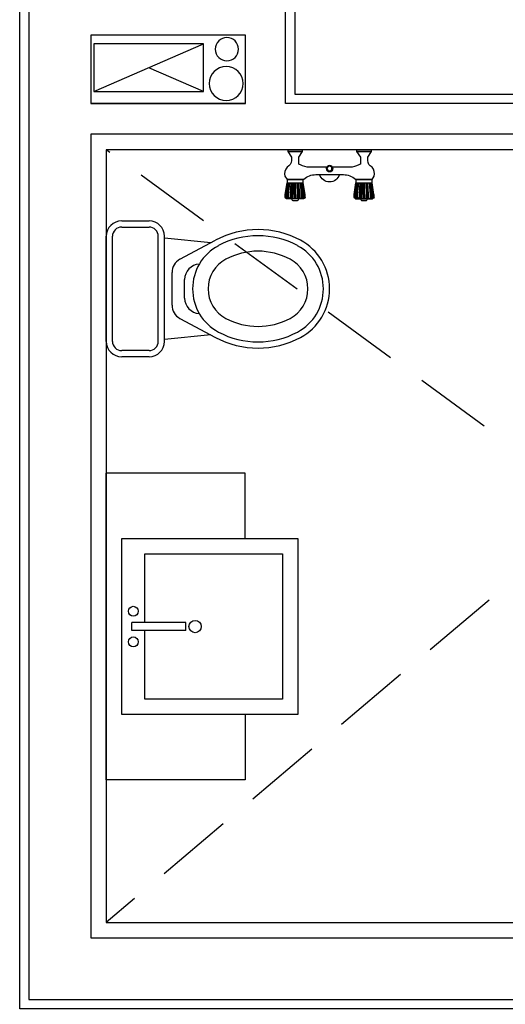
# Model space of a CAD drawing. Extents: x -1 to 749, y -92 to 2.
# Drawn here: x 584 to 586, y -35 to -32 of the extents above; entities that cross this region are included whole.
import ezdxf

# ---------------------------------------------------------------- set-up
doc = ezdxf.new("R2010")
doc.units = 0
doc.header["$MEASUREMENT"] = 0
doc.linetypes.add('HIDDEN', pattern=[0.375, 0.25, -0.125])
doc.layers.get('0').update_dxf_attribs({"linetype": 'CONTINUOUS'})
for name, color, linetype in [('BEAMS', 4, 'CONTINUOUS'), ('DIM', 20, 'CONTINUOUS'), ('EQP', 8, 'CONTINUOUS'), ('EQU', 8, 'CONTINUOUS'), ('FURNITUR', 107, 'CONTINUOUS'), ('LAB', 34, 'CONTINUOUS'), ('M-EQ', 3, 'CONTINUOUS'), ('Nivo', 13, 'CONTINUOUS'), ('SER', 34, 'CONTINUOUS'), ('SH1', 2, 'CONTINUOUS'), ('Wall', 4, 'CONTINUOUS')]:
    doc.layers.add(name, color=color, linetype=linetype)

# ---------------------------------------------------------------- blocks, each defined once
blk = doc.blocks.new('kafsho-tip')
at = {"layer": 'BEAMS', "color": 165, "linetype": 'HIDDEN', "true_color": 0x5e67af}
for p, q in [((807.6662, -533.555), (806.1405, -532.4397)), ((807.6662, -533.655), (806.1405, -534.9397))]:
    blk.add_line(p, q, dxfattribs=at)
blk = doc.blocks.new('*U263')
at = {"layer": 'EQP', "color": 11}
blk.add_circle((2728.5228, 776.3832), 0.055, dxfattribs=at)
blk = doc.blocks.new('*U264')
at = {"color": 92}
blk.add_circle((2728.518, 776.3812), 0.0375, dxfattribs=at)
blk = doc.blocks.new('PL-TIP-100')
at = {"layer": 'EQU'}
for p, q in [((540.6142, -864.0967), (540.9692, -863.9417)), ((540.9692, -864.0967), (540.7917, -864.0192))]:
    blk.add_line(p, q, dxfattribs=at)
blk.add_lwpolyline([(540.6142, -863.9417), (540.6142, -864.0967), (540.9692, -864.0967), (540.9692, -863.9417)], close=True, dxfattribs=at)
at = {"layer": 'Nivo', "flags": 128}
for points in [[(544.028, -859.9348), (544.0271, -862.2148), (543.8671, -862.2148), (543.8671, -861.5648), (540.6342, -861.5648), (540.6342, -863.7839), (541.2642, -863.7839), (541.2642, -864.1048), (543.0047, -864.1048), (543.0047, -864.2848), (540.6542, -864.2848), (540.6542, -866.7848), (543.8542, -866.7848), (543.8542, -864.2848), (543.8042, -864.2848), (543.8042, -864.1048), (544.0342, -864.1048), (544.0342, -866.7548), (553.2478, -866.7548)], [(544.068, -870.13), (544.068, -869.2551), (543.768, -869.2575), (543.768, -868.4948), (544.068, -868.4948), (544.068, -867.0648), (540.3742, -867.0648), (540.3742, -861.3048), (543.7671, -861.3048), (543.7685, -859.1748), (544.1342, -859.1748), (544.1342, -858.0218)]]:
    blk.add_lwpolyline(points, dxfattribs=at)
at = {"layer": 'SH1'}
blk.add_lwpolyline([(540.6042, -863.9139), (540.6042, -864.1348), (541.1047, -864.1348), (541.1047, -863.9139)], close=True, dxfattribs=at)
at = {"layer": 'Wall'}
for p, q in [((540.4042, -861.3348), (540.4042, -867.0348)), ((541.2342, -864.1348), (541.2342, -863.8139)), ((541.1047, -864.1348), (540.6042, -864.1348)), ((542.9547, -864.1348), (541.2338, -864.1348)), ((542.9547, -864.2348), (540.6042, -864.2348)), ((540.4042, -867.0348), (553.275, -867.0348))]:
    blk.add_line(p, q, dxfattribs=at)
at = {"layer": 'Wall', "flags": 128}
blk.add_lwpolyline([(540.6042, -864.2348), (540.6042, -866.8348), (543.9042, -866.8348)], dxfattribs=at)
at = {"layer": 'M-EQ', "color": 4, "xscale": -1}
for name, p in [('*U264', (3269.5626, -1640.3406)), ('*U263', (3269.5651, -1640.4536))]:
    blk.add_blockref(name, p, dxfattribs=at)
blk = doc.blocks.new('BAT27')
at = {"layer": 'SER'}
for p, q in [((0.1149, 0.7636), (0.4549, 0.7636)), ((0.1149, 0.7436), (0.4549, 0.7436)), ((0.0649, 0.6251), (0.0649, 0.7136)), ((0.0849, 0.6251), (0.0849, 0.7136)), ((0.4849, 0.7136), (0.4849, 0.6251)), ((0.5049, 0.7136), (0.5049, 0.6251)), ((0.1149, 0.5951), (0.4549, 0.5951)), ((0.1149, 0.5751), (0.4549, 0.5751)), ((0.1356, 0.4248), (0.1206, 0.5751)), ((0.4342, 0.4248), (0.4492, 0.5751)), ((0.232, 0.5508), (0.3378, 0.5508)), ((0.1893, 0.5252), (0.1276, 0.4098)), ((0.2551, 0.51), (0.3147, 0.51)), ((0.3805, 0.5252), (0.4422, 0.4098))]:
    blk.add_line(p, q, dxfattribs=at)
for centre, radius, start, end in [((0.1149, 0.7136), 0.05, 90, 180), ((0.1149, 0.7136), 0.03, 90, 180), ((0.4549, 0.7136), 0.05, 0, 90), ((0.4549, 0.7136), 0.03, 0, 90), ((0.1149, 0.6251), 0.05, 180, 270), ((0.1149, 0.6251), 0.03, 180, 270), ((0.4549, 0.6251), 0.05, 270, 0), ((0.4549, 0.6251), 0.03, 270, 0), ((0.232, 0.5024), 0.0484, 90, 151.8712), ((0.3378, 0.5024), 0.0484, 28.1288, 90), ((0.2551, 0.46), 0.05, 90, 177.0227), ((0.3147, 0.46), 0.05, 2.9773, 90), ((0.2849, 0.3258), 0.1584, 28.1288, 151.8712), ((0.2849, 0.3258), 0.1084, 28.1288, 151.8712), ((0.3845, 0.2725), 0.2913, 151.8712, 208.1288), ((0.3845, 0.2725), 0.2713, 151.8712, 208.1288), ((0.1854, 0.2725), 0.2713, 331.8712, 28.1288), ((0.1854, 0.2725), 0.2913, 331.8712, 28.1288), ((0.3845, 0.2725), 0.2213, 151.8712, 208.1288), ((0.1854, 0.2725), 0.2213, 331.8712, 28.1288), ((0.2849, 0.2193), 0.1084, 208.1288, 331.8712), ((0.2849, 0.2193), 0.1784, 208.1288, 331.8712), ((0.2849, 0.2193), 0.1584, 208.1288, 331.8712)]:
    blk.add_arc(centre, radius, start, end, dxfattribs=at)
blk = doc.blocks.new('A$C10B23256')
at = {"layer": 'SER'}
for p, q in [((0.05, 12.79), (0.05, 12.06)), ((0.08, 12.79), (0.08, 12.06)), ((0.08, 12.06), (0.57, 8.89)), ((0.34, 12.79), (0.34, 12.06)), ((0.34, 12.06), (0.78, 8.89)), ((5.05, 13.19), (0.45, 13.19)), ((0.47, 12.79), (0.47, 12.06)), ((0.88, 8.89), (0.47, 12.06)), ((0.57, 12.79), (0.57, 12.06)), ((0.57, 12.06), (0.97, 8.89)), ((0.72, 12.79), (0.72, 12.06)), ((1.08, 8.89), (0.72, 12.06)), ((0.84, 12.79), (0.84, 12.06)), ((0.84, 12.06), (1.18, 8.89)), ((1.01, 12.79), (1.01, 12.06)), ((1.01, 12.06), (1.32, 8.89)), ((1.51, 13.19), (1.51, 12.06)), ((1.51, 12.06), (1.72, 8.89)), ((1.81, 13.19), (1.81, 12.06)), ((1.81, 12.06), (1.95, 8.89)), ((2.09, 13.19), (2.09, 12.06)), ((2.18, 8.89), (2.09, 12.06)), ((2.54, 13.19), (2.54, 12.06)), ((2.54, 13.19), (2.54, 12.06)), ((2.54, 12.06), (2.54, 8.89)), ((2.75, 13.19), (2.75, 8.89)), ((2.96, 13.19), (2.96, 12.06)), ((2.96, 12.06), (2.96, 8.89)), ((3.32, 8.89), (3.41, 12.06)), ((3.41, 13.19), (3.41, 12.06)), ((3.69, 12.06), (3.55, 8.89)), ((3.69, 13.19), (3.69, 12.06)), ((3.99, 12.06), (3.78, 8.89)), ((3.99, 13.19), (3.99, 12.06)), ((4.49, 12.06), (4.19, 8.89)), ((4.66, 12.06), (4.32, 8.89)), ((4.42, 8.89), (4.78, 12.06)), ((4.49, 12.79), (4.49, 12.06)), ((4.93, 12.06), (4.53, 8.89)), ((4.62, 8.89), (5.03, 12.06)), ((4.66, 12.79), (4.66, 12.06)), ((5.16, 12.06), (4.72, 8.89)), ((4.78, 12.79), (4.78, 12.06)), ((4.93, 12.79), (4.93, 12.06)), ((5.42, 12.06), (4.93, 8.89)), ((5.03, 12.79), (5.03, 12.06)), ((5.16, 12.79), (5.16, 12.06)), ((5.42, 12.79), (5.42, 12.06)), ((5.45, 12.79), (5.45, 12.06)), ((18.64, 12.79), (18.64, 12.06)), ((18.67, 12.79), (18.67, 12.06)), ((18.67, 12.06), (19.16, 8.89)), ((18.92, 12.79), (18.92, 12.06)), ((18.92, 12.06), (19.36, 8.89)), ((19.04, 13.19), (23.64, 13.19)), ((19.06, 12.79), (19.06, 12.06)), ((19.47, 8.89), (19.06, 12.06)), ((19.16, 12.79), (19.16, 12.06)), ((19.16, 12.06), (19.55, 8.89)), ((19.3, 12.79), (19.3, 12.06)), ((19.67, 8.89), (19.3, 12.06)), ((19.43, 12.79), (19.43, 12.06)), ((19.43, 12.06), (19.77, 8.89)), ((19.6, 12.79), (19.6, 12.06)), ((19.6, 12.06), (19.9, 8.89)), ((20.1, 13.19), (20.1, 12.06)), ((20.1, 12.06), (20.3, 8.89)), ((20.39, 13.19), (20.39, 12.06)), ((20.39, 12.06), (20.54, 8.89)), ((20.67, 13.19), (20.67, 12.06)), ((20.76, 8.89), (20.67, 12.06)), ((21.13, 13.19), (21.13, 12.06)), ((21.13, 12.06), (21.13, 8.89)), ((21.34, 13.19), (21.34, 8.89)), ((21.54, 13.19), (21.54, 12.06)), ((21.54, 13.19), (21.54, 12.06)), ((21.54, 12.06), (21.55, 8.89)), ((21.91, 8.89), (22, 12.06)), ((22, 13.19), (22, 12.06)), ((22.28, 12.06), (22.13, 8.89)), ((22.28, 13.19), (22.28, 12.06)), ((22.58, 12.06), (22.37, 8.89)), ((22.58, 13.19), (22.58, 12.06)), ((23.08, 12.06), (22.77, 8.89)), ((23.25, 12.06), (22.91, 8.89)), ((23.01, 8.89), (23.37, 12.06)), ((23.08, 12.79), (23.08, 12.06)), ((23.51, 12.06), (23.12, 8.89)), ((23.2, 8.89), (23.62, 12.06)), ((23.25, 12.79), (23.25, 12.06)), ((23.75, 12.06), (23.31, 8.89)), ((23.37, 12.79), (23.37, 12.06)), ((23.51, 12.79), (23.51, 12.06)), ((24.01, 12.06), (23.51, 8.89)), ((23.62, 12.79), (23.62, 12.06)), ((23.75, 12.79), (23.75, 12.06)), ((24.01, 12.79), (24.01, 12.06)), ((24.04, 12.79), (24.04, 12.06))]:
    blk.add_line(p, q, dxfattribs=at)
at = {"layer": 'SER', "elevation": 0}
for points in [[(2.25, 13.69), (3.25, 13.69, -0.414214), (3.65, 13.29), (3.65, 13.19), (1.85, 13.19), (1.85, 13.29, -0.414214)], [(20.84, 13.69), (21.84, 13.69, -0.414214), (22.24, 13.29), (22.24, 13.19), (20.44, 13.19), (20.44, 13.29, -0.414214)], [(11.2, 5.06, 0.110877), (11.29, 4.7), (6.65, 4.7, 0.131111), (4.16, 4.04, -0.039846), (3.75, 3.84), (3.75, 2), (4.75, 0.5), (0.75, 0.5), (1.75, 2), (1.75, 2.87, 0.279851), (0.59, 4.67, -0.235048), (0, 7.12), (0.57, 8.02), (4.93, 8.02), (5.07, 7.89, 0.17812), (8.32, 6.7), (15.77, 6.7, 0.17812), (19.01, 7.89), (19.16, 8.02), (23.51, 8.02), (24.09, 7.12, -0.235048), (23.5, 4.67, 0.279851), (22.34, 2.87), (22.34, 2), (23.34, 0.5), (19.34, 0.5), (20.34, 2), (20.34, 3.84, -0.039846), (19.93, 4.04, 0.131111), (17.44, 4.7), (12.8, 4.7, 0.110877), (12.88, 5.06, 1)]]:
    blk.add_lwpolyline(points, format="xyb", close=True, dxfattribs=at)
for points in [[(0.57, 8.89), (4.93, 8.89), (4.93, 8.02), (0.57, 8.02)], [(19.16, 8.89), (23.51, 8.89), (23.51, 8.02), (19.16, 8.02)], [(0.75, 0.5), (4.75, 0.5), (4.75, 0), (0.75, 0)], [(19.34, 0.5), (23.34, 0.5), (23.34, 0), (19.34, 0)]]:
    blk.add_lwpolyline(points, close=True, dxfattribs=at)
at = {"layer": 'SER'}
for radius in [0.838, 0.638]:
    blk.add_circle((12.04, 5.06), radius, dxfattribs=at)
for centre, radius, start, end in [((0.45, 12.79), 0.4, 90, 180), ((0.48, 12.79), 0.4, 90, 180), ((0.74, 12.79), 0.4, 90, 180), ((0.87, 12.79), 0.4, 90, 180), ((0.97, 12.79), 0.4, 90, 180), ((1.12, 12.79), 0.4, 90, 180), ((1.24, 12.79), 0.4, 90, 180), ((1.41, 12.79), 0.4, 90, 180), ((4.09, 12.79), 0.4, 0, 90), ((4.26, 12.79), 0.4, 0, 90), ((4.38, 12.79), 0.4, 0, 90), ((4.53, 12.79), 0.4, 0, 90), ((4.63, 12.79), 0.4, 0, 90), ((4.76, 12.79), 0.4, 0, 90), ((5.02, 12.79), 0.4, 0, 90), ((5.05, 12.79), 0.4, 0, 90), ((19.04, 12.79), 0.4, 90, 180), ((19.07, 12.79), 0.4, 90, 180), ((19.32, 12.79), 0.4, 90, 180), ((19.46, 12.79), 0.4, 90, 180), ((19.56, 12.79), 0.4, 90, 180), ((19.7, 12.79), 0.4, 90, 180), ((19.83, 12.79), 0.4, 90, 180), ((20, 12.79), 0.4, 90, 180), ((22.68, 12.79), 0.4, 0, 90), ((22.85, 12.79), 0.4, 0, 90), ((22.97, 12.79), 0.4, 0, 90), ((23.11, 12.79), 0.4, 0, 90), ((23.22, 12.79), 0.4, 0, 90), ((23.35, 12.79), 0.4, 0, 90), ((23.61, 12.79), 0.4, 0, 90), ((23.64, 12.79), 0.4, 0, 90), ((12.04, 5.89), 2.79, 16.9433, 163.0567)]:
    blk.add_arc(centre, radius, start, end, dxfattribs=at)
blk = doc.blocks.new('W1WC-100')
at = {"layer": 'FURNITUR', "xscale": 0.012, "yscale": 0.012, "zscale": 0.012}
blk.add_blockref('A$C10B23256', (814.1018, -543.1973), dxfattribs=at)
at = {"layer": 'SER', "xscale": -1, "rotation": 90}
blk.add_blockref('BAT27', (814.2873, -542.4624), dxfattribs=at)
blk = doc.blocks.new('fur-ser-100')
at = {"layer": 'LAB'}
for p, q in [((806.223, -533.9952), (806.223, -533.9696)), ((806.398, -533.9696), (806.223, -533.9696)), ((806.398, -533.9952), (806.398, -533.9696)), ((806.398, -533.9952), (806.223, -533.9952))]:
    blk.add_line(p, q, dxfattribs=at)
for points in [[(806.5905, -533.6974), (806.5905, -533.4864), (806.1405, -533.4864), (806.1405, -534.4784)], [(806.5905, -534.2674), (806.5905, -534.4784), (806.1405, -534.4784), (806.1405, -533.4864)], [(806.2655, -533.9696), (806.2655, -533.7474), (806.7105, -533.7474), (806.7105, -534.2174), (806.2655, -534.2174), (806.2655, -533.9952)]]:
    blk.add_lwpolyline(points, dxfattribs=at)
blk.add_lwpolyline([(806.1905, -534.2674), (806.1905, -533.6974), (806.7605, -533.6974), (806.7605, -534.2674)], close=True, dxfattribs=at)
blk.add_lwpolyline([(806.2614, -533.9953, -0.000055), (806.2614, -533.9952, -0.065904)], format="xyb", dxfattribs=at)
for centre, radius in [((806.228, -533.9329), 0.016), ((806.428, -533.9824), 0.02), ((806.228, -534.032), 0.016)]:
    blk.add_circle(centre, radius, dxfattribs=at)
at = {"layer": 'DIM', "xscale": -1, "rotation": 180}
blk.add_blockref('W1WC-100', (-7.3832, -1075.637), dxfattribs=at)

msp = doc.modelspace()

# ---------------------------------------------------------------- block references
at = {"layer": 'Nivo'}
for name, p in [('PL-TIP-100', (43.637583, 831.885724)), ('kafsho-tip', (-221.848698, 500.040588)), ('fur-ser-100', (-221.848698, 500.040588))]:
    msp.add_blockref(name, p, dxfattribs=at)

doc.saveas('drawing.dxf')
